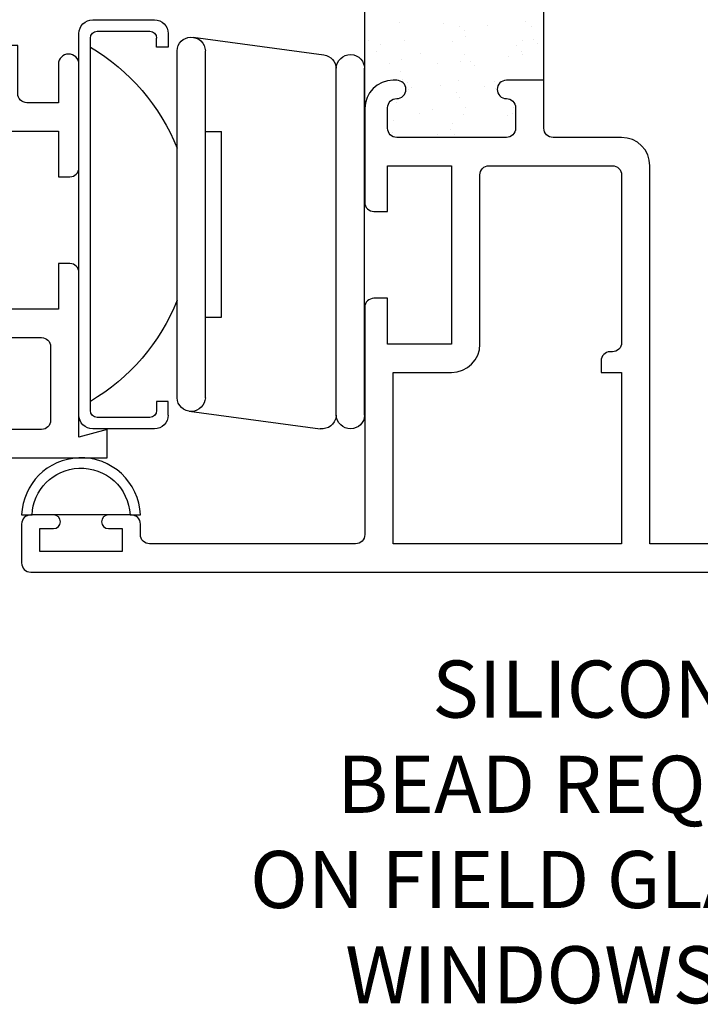
# Model space of a CAD drawing. Units: inches. Extents: x 0.5 to 8, y 0.3 to 10.6.
# Drawn here: x 4.4 to 5.9, y 3.1 to 5.3 of the extents above; entities that cross this region are included whole.
import ezdxf

# ---------------------------------------------------------------- set-up
doc = ezdxf.new("R2010")
doc.units = ezdxf.units.IN
doc.header["$MEASUREMENT"] = 0
for name, color, linetype in [('DIM', 7, 'Continuous'), ('OBJ', 7, 'Continuous'), ('POLY', 7, 'Continuous')]:
    doc.layers.add(name, color=color, linetype=linetype)

# ---------------------------------------------------------------- blocks, each defined once
blk = doc.blocks.new('block 121')
at = {"color": 242, "lineweight": 25, "true_color": 0xcc0033}
blk.add_lwpolyline([(5.2937, 5.0897), (5.2937, 5.0897)], dxfattribs=at)
blk = doc.blocks.new('block 122')
at = {"color": 242, "lineweight": 25, "true_color": 0xcc0033}
blk.add_lwpolyline([(5.34, 5.15), (5.34, 5.15)], dxfattribs=at)
blk = doc.blocks.new('block 123')
at = {"color": 242, "lineweight": 25, "true_color": 0xcc0033}
blk.add_lwpolyline([(5.3917, 5.2175), (5.3917, 5.2175)], dxfattribs=at)
blk = doc.blocks.new('block 124')
at = {"color": 242, "lineweight": 25, "true_color": 0xcc0033}
blk.add_lwpolyline([(5.4412, 5.2819), (5.4412, 5.2819)], dxfattribs=at)
blk = doc.blocks.new('block 127')
at = {"color": 242, "lineweight": 25, "true_color": 0xcc0033}
blk.add_lwpolyline([(5.3901, 5.0866), (5.3901, 5.0866)], dxfattribs=at)
blk = doc.blocks.new('block 128')
at = {"color": 242, "lineweight": 25, "true_color": 0xcc0033}
blk.add_lwpolyline([(5.4363, 5.1469), (5.4363, 5.1469)], dxfattribs=at)
blk = doc.blocks.new('block 129')
at = {"color": 242, "lineweight": 25, "true_color": 0xcc0033}
blk.add_lwpolyline([(5.4881, 5.2143), (5.4881, 5.2143)], dxfattribs=at)
blk = doc.blocks.new('block 130')
at = {"color": 242, "lineweight": 25, "true_color": 0xcc0033}
blk.add_lwpolyline([(5.5375, 5.2788), (5.5375, 5.2788)], dxfattribs=at)
blk = doc.blocks.new('block 131')
at = {"color": 242, "lineweight": 25, "true_color": 0xcc0033}
blk.add_lwpolyline([(5.4864, 5.0834), (5.4864, 5.0834)], dxfattribs=at)
blk = doc.blocks.new('block 132')
at = {"color": 242, "lineweight": 25, "true_color": 0xcc0033}
blk.add_lwpolyline([(5.2954, 5.2206), (5.2954, 5.2206)], dxfattribs=at)
blk = doc.blocks.new('block 133')
at = {"color": 242, "lineweight": 25, "true_color": 0xcc0033}
blk.add_lwpolyline([(5.3448, 5.2851), (5.3448, 5.2851)], dxfattribs=at)
blk = doc.blocks.new('block 137')
at = {"color": 242, "lineweight": 25, "true_color": 0xcc0033}
blk.add_lwpolyline([(5.199, 5.2238), (5.199, 5.2238)], dxfattribs=at)
blk = doc.blocks.new('block 138')
at = {"color": 242, "lineweight": 25, "true_color": 0xcc0033}
blk.add_lwpolyline([(5.2485, 5.2882), (5.2485, 5.2882)], dxfattribs=at)
blk = doc.blocks.new('block 144')
at = {"color": 242, "lineweight": 25, "true_color": 0xcc0033}
blk.add_lwpolyline([(5.233, 5.0464), (5.233, 5.0464)], dxfattribs=at)
blk = doc.blocks.new('block 145')
at = {"color": 242, "lineweight": 25, "true_color": 0xcc0033}
blk.add_lwpolyline([(5.2365, 5.0724), (5.2365, 5.0724)], dxfattribs=at)
blk = doc.blocks.new('block 146')
at = {"color": 242, "lineweight": 25, "true_color": 0xcc0033}
blk.add_lwpolyline([(5.2418, 5.1131), (5.2418, 5.1131)], dxfattribs=at)
blk = doc.blocks.new('block 147')
at = {"color": 242, "lineweight": 25, "true_color": 0xcc0033}
blk.add_lwpolyline([(5.2508, 5.181), (5.2508, 5.181)], dxfattribs=at)
blk = doc.blocks.new('block 148')
at = {"color": 242, "lineweight": 25, "true_color": 0xcc0033}
blk.add_lwpolyline([(5.2542, 5.207), (5.2542, 5.207)], dxfattribs=at)
blk = doc.blocks.new('block 149')
at = {"color": 242, "lineweight": 25, "true_color": 0xcc0033}
blk.add_lwpolyline([(5.2595, 5.2476), (5.2595, 5.2476)], dxfattribs=at)
blk = doc.blocks.new('block 156')
at = {"color": 242, "lineweight": 25, "true_color": 0xcc0033}
blk.add_lwpolyline([(5.3652, 5.067), (5.3652, 5.067)], dxfattribs=at)
blk = doc.blocks.new('block 157')
at = {"color": 242, "lineweight": 25, "true_color": 0xcc0033}
blk.add_lwpolyline([(5.3741, 5.1349), (5.3741, 5.1349)], dxfattribs=at)
blk = doc.blocks.new('block 158')
at = {"color": 242, "lineweight": 25, "true_color": 0xcc0033}
blk.add_lwpolyline([(5.3776, 5.1609), (5.3776, 5.1609)], dxfattribs=at)
blk = doc.blocks.new('block 159')
at = {"color": 242, "lineweight": 25, "true_color": 0xcc0033}
blk.add_lwpolyline([(5.3829, 5.2016), (5.3829, 5.2016)], dxfattribs=at)
blk = doc.blocks.new('block 160')
at = {"color": 242, "lineweight": 25, "true_color": 0xcc0033}
blk.add_lwpolyline([(5.3919, 5.2695), (5.3919, 5.2695)], dxfattribs=at)
blk = doc.blocks.new('block 166')
at = {"color": 242, "lineweight": 25, "true_color": 0xcc0033}
blk.add_lwpolyline([(5.4975, 5.0888), (5.4975, 5.0888)], dxfattribs=at)
blk = doc.blocks.new('block 167')
at = {"color": 242, "lineweight": 25, "true_color": 0xcc0033}
blk.add_lwpolyline([(5.5152, 5.2234), (5.5152, 5.2234)], dxfattribs=at)
blk = doc.blocks.new('block 168')
at = {"color": 242, "lineweight": 25, "true_color": 0xcc0033}
blk.add_lwpolyline([(5.5187, 5.2494), (5.5187, 5.2494)], dxfattribs=at)
blk = doc.blocks.new('block 169')
at = {"color": 242, "lineweight": 25, "true_color": 0xcc0033}
blk.add_lwpolyline([(5.524, 5.29), (5.524, 5.29)], dxfattribs=at)
blk = doc.blocks.new('block 172')
at = {"color": 242, "lineweight": 25, "true_color": 0xcc0033}
blk.add_lwpolyline([(5.3939, 5.1016), (5.3939, 5.1016)], dxfattribs=at)
blk = doc.blocks.new('block 173')
at = {"color": 242, "lineweight": 25, "true_color": 0xcc0033}
blk.add_lwpolyline([(5.3804, 5.1227), (5.3804, 5.1227)], dxfattribs=at)
blk = doc.blocks.new('block 174')
at = {"color": 242, "lineweight": 25, "true_color": 0xcc0033}
blk.add_lwpolyline([(5.3321, 5.1986), (5.3321, 5.1986)], dxfattribs=at)
blk = doc.blocks.new('block 178')
at = {"color": 242, "lineweight": 25, "true_color": 0xcc0033}
blk.add_lwpolyline([(5.4573, 5.1582), (5.4573, 5.1582)], dxfattribs=at)
blk = doc.blocks.new('block 179')
at = {"color": 242, "lineweight": 25, "true_color": 0xcc0033}
blk.add_lwpolyline([(5.3941, 5.2573), (5.3941, 5.2573)], dxfattribs=at)
blk = doc.blocks.new('block 180')
at = {"color": 242, "lineweight": 25, "true_color": 0xcc0033}
blk.add_lwpolyline([(5.3807, 5.2784), (5.3807, 5.2784)], dxfattribs=at)
blk = doc.blocks.new('block 184')
at = {"color": 242, "lineweight": 25, "true_color": 0xcc0033}
blk.add_lwpolyline([(5.5194, 5.2169), (5.5194, 5.2169)], dxfattribs=at)
blk = doc.blocks.new('block 185')
at = {"color": 242, "lineweight": 25, "true_color": 0xcc0033}
blk.add_lwpolyline([(5.5059, 5.238), (5.5059, 5.238)], dxfattribs=at)
blk = doc.blocks.new('block 193')
at = {"color": 242, "lineweight": 25, "true_color": 0xcc0033}
blk.add_lwpolyline([(5.3318, 5.0429), (5.3318, 5.0429)], dxfattribs=at)
blk = doc.blocks.new('block 194')
at = {"color": 242, "lineweight": 25, "true_color": 0xcc0033}
blk.add_lwpolyline([(5.2687, 5.142), (5.2687, 5.142)], dxfattribs=at)
blk = doc.blocks.new('block 195')
at = {"color": 242, "lineweight": 25, "true_color": 0xcc0033}
blk.add_lwpolyline([(5.2552, 5.1631), (5.2552, 5.1631)], dxfattribs=at)
blk = doc.blocks.new('block 196')
at = {"color": 242, "lineweight": 25, "true_color": 0xcc0033}
blk.add_lwpolyline([(5.2069, 5.239), (5.2069, 5.239)], dxfattribs=at)
blk = doc.blocks.new('block 197')
at = {"color": 242, "lineweight": 25, "true_color": 0xcc0033}
blk.add_lwpolyline([(5.4989, 5.101), (5.4989, 5.101)], dxfattribs=at)
blk = doc.blocks.new('block 198')
at = {"color": 242, "lineweight": 25, "true_color": 0xcc0033}
blk.add_lwpolyline([(5.4591, 5.1445), (5.4591, 5.1445)], dxfattribs=at)
blk = doc.blocks.new('block 199')
at = {"color": 242, "lineweight": 25, "true_color": 0xcc0033}
blk.add_lwpolyline([(5.4135, 5.1942), (5.4135, 5.1942)], dxfattribs=at)
blk = doc.blocks.new('block 200')
at = {"color": 242, "lineweight": 25, "true_color": 0xcc0033}
blk.add_lwpolyline([(5.405, 5.2034), (5.405, 5.2034)], dxfattribs=at)
blk = doc.blocks.new('block 201')
at = {"color": 242, "lineweight": 25, "true_color": 0xcc0033}
blk.add_lwpolyline([(5.3652, 5.2469), (5.3652, 5.2469)], dxfattribs=at)
blk = doc.blocks.new('block 207')
at = {"color": 242, "lineweight": 25, "true_color": 0xcc0033}
blk.add_lwpolyline([(5.5512, 5.242), (5.5512, 5.242)], dxfattribs=at)
blk = doc.blocks.new('block 208')
at = {"color": 242, "lineweight": 25, "true_color": 0xcc0033}
blk.add_lwpolyline([(5.5428, 5.2513), (5.5428, 5.2513)], dxfattribs=at)
blk = doc.blocks.new('block 218')
at = {"color": 242, "lineweight": 25, "true_color": 0xcc0033}
blk.add_lwpolyline([(5.3696, 5.0439), (5.3696, 5.0439)], dxfattribs=at)
blk = doc.blocks.new('block 219')
at = {"color": 242, "lineweight": 25, "true_color": 0xcc0033}
blk.add_lwpolyline([(5.3611, 5.0531), (5.3611, 5.0531)], dxfattribs=at)
blk = doc.blocks.new('block 220')
at = {"color": 242, "lineweight": 25, "true_color": 0xcc0033}
blk.add_lwpolyline([(5.3213, 5.0966), (5.3213, 5.0966)], dxfattribs=at)
blk = doc.blocks.new('block 221')
at = {"color": 242, "lineweight": 25, "true_color": 0xcc0033}
blk.add_lwpolyline([(5.2757, 5.1464), (5.2757, 5.1464)], dxfattribs=at)
blk = doc.blocks.new('block 222')
at = {"color": 242, "lineweight": 25, "true_color": 0xcc0033}
blk.add_lwpolyline([(5.2672, 5.1556), (5.2672, 5.1556)], dxfattribs=at)
blk = doc.blocks.new('block 223')
at = {"color": 242, "lineweight": 25, "true_color": 0xcc0033}
blk.add_lwpolyline([(5.2274, 5.1991), (5.2274, 5.1991)], dxfattribs=at)
blk = doc.blocks.new('block 224')
at = {"color": 242, "lineweight": 25, "true_color": 0xcc0033}
blk.add_lwpolyline([(5.1818, 5.2489), (5.1818, 5.2489)], dxfattribs=at)
blk = doc.blocks.new('block 225')
at = {"color": 242, "lineweight": 25, "true_color": 0xcc0033}
blk.add_lwpolyline([(5.1733, 5.2581), (5.1733, 5.2581)], dxfattribs=at)
blk = doc.blocks.new('block 381')
at = {"color": 3, "true_color": 0x00ff00, "char_height": 0.125, "attachment_point": 7}
for s, insert in [('\\fMyriad Pro|b0|i0|c0|p34;\\W1;SILICONE CAP ', (5.3208, 3.7669)), ('\\fMyriad Pro|b0|i0|c0|p34;\\W1;BEAD REQUIRED ', (5.1124, 3.5586)), ('\\fMyriad Pro|b0|i0|c0|p34;\\W1;ON FIELD GLAZED ', (4.922, 3.3503)), ('\\fMyriad Pro|b0|i0|c0|p34;\\W1;WINDOWS ONLY.', (5.1303, 3.1419))]:
    blk.add_mtext(s, dxfattribs=dict(at, insert=insert))
blk = doc.blocks.new('block 440')
at = {"layer": 'OBJ', "color": 4, "lineweight": 25, "true_color": 0x00ffff}
blk.add_open_spline([(3.9697, 4.3974), (3.9697, 4.3974), (4.4657, 4.3974), (4.4657, 4.3974), (4.4767, 4.3974), (4.4857, 4.4064), (4.4857, 4.4174), (4.4857, 4.4174), (4.4857, 4.5784), (4.4857, 4.5784), (4.4857, 4.5895), (4.4767, 4.5984), (4.4657, 4.5984), (4.4657, 4.5984), (4.3537, 4.5984), (4.3537, 4.5984), (4.3462, 4.5984), (4.3393, 4.5942), (4.3358, 4.5875), (4.329, 4.574), (4.3199, 4.5618), (4.3089, 4.5513), (4.2989, 4.5418), (4.2831, 4.5422), (4.2736, 4.5523), (4.264, 4.5623), (4.2645, 4.5781), (4.2745, 4.5876), (4.3075, 4.619), (4.3089, 4.6712), (4.2775, 4.7042), (4.2462, 4.7373), (4.1939, 4.7386), (4.1609, 4.7073), (4.1278, 4.6759), (4.1265, 4.6237), (4.1578, 4.5907), (4.1588, 4.5896), (4.1599, 4.5886), (4.1609, 4.5876), (4.1709, 4.5781), (4.1713, 4.5623), (4.1618, 4.5523), (4.1523, 4.5422), (4.1365, 4.5418), (4.1265, 4.5513), (4.1155, 4.5618), (4.1064, 4.574), (4.0995, 4.5875), (4.0961, 4.5942), (4.0892, 4.5984), (4.0817, 4.5984), (4.0817, 4.5984), (3.9697, 4.5984), (3.9697, 4.5984), (3.9586, 4.5984), (3.9497, 4.5895), (3.9497, 4.5784), (3.9497, 4.5784), (3.9497, 4.4174), (3.9497, 4.4174), (3.9497, 4.4064), (3.9586, 4.3974), (3.9697, 4.3974)], degree=3, knots=[0, 0, 0, 0, 1, 1, 1, 2, 2, 2, 3, 3, 3, 4, 4, 4, 5, 5, 5, 6, 6, 6, 7, 7, 7, 8, 8, 8, 9, 9, 9, 10, 10, 10, 11, 11, 11, 12, 12, 12, 13, 13, 13, 14, 14, 14, 15, 15, 15, 16, 16, 16, 17, 17, 17, 18, 18, 18, 19, 19, 19, 20, 20, 20, 21, 21, 21, 21], dxfattribs=at)
blk = doc.blocks.new('block 444')
at = {"layer": 'OBJ', "color": 4, "lineweight": 25, "true_color": 0x00ffff}
blk.add_open_spline([(5.7352, 4.5874), (5.7352, 4.5874), (5.7352, 4.9544), (5.7352, 4.9544), (5.7352, 4.9655), (5.7262, 4.9744), (5.7152, 4.9744), (5.7152, 4.9744), (5.4452, 4.9744), (5.4452, 4.9744), (5.4341, 4.9744), (5.4252, 4.9655), (5.4252, 4.9544), (5.4252, 4.9544), (5.4252, 4.5844), (5.4252, 4.5844), (5.4252, 4.5502), (5.3974, 4.5224), (5.3632, 4.5224), (5.3632, 4.5224), (5.2352, 4.5224), (5.2352, 4.5224), (5.2352, 4.5224), (5.2352, 4.1474), (5.2352, 4.1474), (5.2352, 4.1474), (5.7352, 4.1474), (5.7352, 4.1474), (5.7352, 4.1474), (5.7352, 4.5224), (5.7352, 4.5224), (5.7352, 4.5224), (5.6902, 4.5224), (5.6902, 4.5224), (5.6902, 4.5224), (5.6902, 4.5474), (5.6902, 4.5474), (5.6902, 4.5585), (5.6991, 4.5674), (5.7102, 4.5674), (5.7102, 4.5674), (5.7152, 4.5674), (5.7152, 4.5674), (5.7262, 4.5674), (5.7352, 4.5764), (5.7352, 4.5874)], degree=3, knots=[0, 0, 0, 0, 1, 1, 1, 2, 2, 2, 3, 3, 3, 4, 4, 4, 5, 5, 5, 6, 6, 6, 7, 7, 7, 8, 8, 8, 9, 9, 9, 10, 10, 10, 11, 11, 11, 12, 12, 12, 13, 13, 13, 14, 14, 14, 15, 15, 15, 15], dxfattribs=at)
blk = doc.blocks.new('block 449')
at = {"layer": 'OBJ', "color": 4, "lineweight": 25, "true_color": 0x00ffff}
blk.add_open_spline([(5.2432, 5.1214), (5.2321, 5.1214), (5.2232, 5.1125), (5.2232, 5.1014), (5.2232, 5.1014), (5.2232, 5.0564), (5.2232, 5.0564), (5.2232, 5.0454), (5.2321, 5.0364), (5.2432, 5.0364), (5.2432, 5.0364), (5.4832, 5.0364), (5.4832, 5.0364), (5.4942, 5.0364), (5.5032, 5.0454), (5.5032, 5.0564), (5.5032, 5.0564), (5.5032, 5.1014), (5.5032, 5.1014), (5.5032, 5.1125), (5.4942, 5.1214), (5.4832, 5.1214), (5.4721, 5.1214), (5.4632, 5.1304), (5.4632, 5.1414), (5.4632, 5.1525), (5.4721, 5.1614), (5.4832, 5.1614), (5.4832, 5.1614), (5.5032, 5.1614), (5.5032, 5.1614), (5.5032, 5.1614), (5.5652, 5.1614), (5.5652, 5.1614), (5.5652, 5.1614), (5.5652, 5.0564), (5.5652, 5.0564), (5.5652, 5.0454), (5.5741, 5.0364), (5.5852, 5.0364), (5.5852, 5.0364), (5.7352, 5.0364), (5.7352, 5.0364), (5.7694, 5.0364), (5.7972, 5.0087), (5.7972, 4.9744), (5.7972, 4.9744), (5.7972, 4.1474), (5.7972, 4.1474), (5.7972, 4.1474), (6.5272, 4.1474), (6.5272, 4.1474), (6.5382, 4.1474), (6.5472, 4.1385), (6.5472, 4.1274), (6.5472, 4.1274), (6.5472, 4.1054), (6.5472, 4.1054), (6.5472, 4.0944), (6.5382, 4.0854), (6.5272, 4.0854), (6.5272, 4.0854), (4.4422, 4.0854), (4.4422, 4.0854), (4.4311, 4.0854), (4.4222, 4.0944), (4.4222, 4.1054), (4.4222, 4.1054), (4.4222, 4.1904), (4.4222, 4.1904), (4.4222, 4.2015), (4.4311, 4.2104), (4.4422, 4.2104), (4.4422, 4.2104), (4.4922, 4.2104), (4.4922, 4.2104), (4.5005, 4.2104), (4.5072, 4.2037), (4.5072, 4.1954), (4.5072, 4.1872), (4.5005, 4.1804), (4.4922, 4.1804), (4.4922, 4.1804), (4.4622, 4.1804), (4.4622, 4.1804), (4.4622, 4.1804), (4.4622, 4.1304), (4.4622, 4.1304), (4.4622, 4.1304), (4.6422, 4.1304), (4.6422, 4.1304), (4.6422, 4.1304), (4.6422, 4.1804), (4.6422, 4.1804), (4.6422, 4.1804), (4.6122, 4.1804), (4.6122, 4.1804), (4.6039, 4.1804), (4.5972, 4.1872), (4.5972, 4.1954), (4.5972, 4.2037), (4.6039, 4.2104), (4.6122, 4.2104), (4.6122, 4.2104), (4.6622, 4.2104), (4.6622, 4.2104), (4.6732, 4.2104), (4.6822, 4.2015), (4.6822, 4.1904), (4.6822, 4.1904), (4.6822, 4.1674), (4.6822, 4.1674), (4.6822, 4.1564), (4.6911, 4.1474), (4.7022, 4.1474), (4.7022, 4.1474), (5.1532, 4.1474), (5.1532, 4.1474), (5.1642, 4.1474), (5.1732, 4.1564), (5.1732, 4.1674), (5.1732, 4.1674), (5.1732, 4.6644), (5.1732, 4.6644), (5.1732, 4.6755), (5.1821, 4.6844), (5.1932, 4.6844), (5.1932, 4.6844), (5.2232, 4.6844), (5.2232, 4.6844), (5.2232, 4.6844), (5.2232, 4.5844), (5.2232, 4.5844), (5.2232, 4.5844), (5.3632, 4.5844), (5.3632, 4.5844), (5.3632, 4.5844), (5.3632, 4.9744), (5.3632, 4.9744), (5.3632, 4.9744), (5.2232, 4.9744), (5.2232, 4.9744), (5.2232, 4.9744), (5.2232, 4.8744), (5.2232, 4.8744), (5.2232, 4.8744), (5.1932, 4.8744), (5.1932, 4.8744), (5.1821, 4.8744), (5.1732, 4.8834), (5.1732, 4.8944), (5.1732, 4.8944), (5.1732, 5.0994), (5.1732, 5.0994), (5.1732, 5.1337), (5.2009, 5.1614), (5.2352, 5.1614), (5.2352, 5.1614), (5.2432, 5.1614), (5.2432, 5.1614), (5.2542, 5.1614), (5.2632, 5.1525), (5.2632, 5.1414), (5.2632, 5.1304), (5.2542, 5.1214), (5.2432, 5.1214)], degree=3, knots=[0, 0, 0, 0, 1, 1, 1, 2, 2, 2, 3, 3, 3, 4, 4, 4, 5, 5, 5, 6, 6, 6, 7, 7, 7, 8, 8, 8, 9, 9, 9, 10, 10, 10, 11, 11, 11, 12, 12, 12, 13, 13, 13, 14, 14, 14, 15, 15, 15, 16, 16, 16, 17, 17, 17, 18, 18, 18, 19, 19, 19, 20, 20, 20, 21, 21, 21, 22, 22, 22, 23, 23, 23, 24, 24, 24, 25, 25, 25, 26, 26, 26, 27, 27, 27, 28, 28, 28, 29, 29, 29, 30, 30, 30, 31, 31, 31, 32, 32, 32, 33, 33, 33, 34, 34, 34, 35, 35, 35, 36, 36, 36, 37, 37, 37, 38, 38, 38, 39, 39, 39, 40, 40, 40, 41, 41, 41, 42, 42, 42, 43, 43, 43, 44, 44, 44, 45, 45, 45, 46, 46, 46, 47, 47, 47, 48, 48, 48, 49, 49, 49, 50, 50, 50, 51, 51, 51, 52, 52, 52, 53, 53, 53, 54, 54, 54, 55, 55, 55, 55], dxfattribs=at)
blk = doc.blocks.new('block 503')
at = {"layer": 'OBJ', "color": 4, "lineweight": 25, "true_color": 0x00ffff}
blk.add_open_spline([(3.8877, 4.9704), (3.8877, 4.9704), (3.8877, 5.2034), (3.8877, 5.2034), (3.888, 5.2155), (3.8976, 5.2252), (3.9097, 5.2254), (3.9221, 5.2257), (3.9324, 5.2159), (3.9327, 5.2034), (3.9327, 5.2034), (3.9327, 5.1124), (3.9327, 5.1124), (3.9327, 5.1124), (4.0017, 5.1124), (4.0017, 5.1124), (4.0127, 5.1124), (4.0217, 5.1214), (4.0217, 5.1324), (4.0217, 5.1324), (4.0217, 5.1754), (4.0217, 5.1754), (4.0217, 5.2097), (4.0494, 5.2374), (4.0837, 5.2374), (4.0837, 5.2374), (4.0917, 5.2374), (4.0917, 5.2374), (4.1027, 5.2374), (4.1117, 5.2285), (4.1117, 5.2174), (4.1117, 5.2064), (4.1027, 5.1974), (4.0917, 5.1974), (4.0806, 5.1974), (4.0717, 5.1885), (4.0717, 5.1774), (4.0717, 5.1774), (4.0717, 5.1324), (4.0717, 5.1324), (4.0717, 5.1214), (4.0806, 5.1124), (4.0917, 5.1124), (4.0917, 5.1124), (4.3317, 5.1124), (4.3317, 5.1124), (4.3427, 5.1124), (4.3517, 5.1214), (4.3517, 5.1324), (4.3517, 5.1324), (4.3517, 5.1774), (4.3517, 5.1774), (4.3517, 5.1885), (4.3427, 5.1974), (4.3317, 5.1974), (4.3206, 5.1974), (4.3117, 5.2064), (4.3117, 5.2174), (4.3117, 5.2285), (4.3206, 5.2374), (4.3317, 5.2374), (4.3317, 5.2374), (4.4137, 5.2374), (4.4137, 5.2374), (4.4137, 5.2374), (4.4137, 5.1324), (4.4137, 5.1324), (4.4137, 5.1214), (4.4226, 5.1124), (4.4337, 5.1124), (4.4337, 5.1124), (4.5027, 5.1124), (4.5027, 5.1124), (4.5027, 5.1124), (4.5027, 5.1968), (4.5027, 5.1968), (4.503, 5.2088), (4.5126, 5.2185), (4.5247, 5.2188), (4.5371, 5.2191), (4.5474, 5.2092), (4.5477, 5.1968), (4.5477, 5.1968), (4.5477, 4.9704), (4.5477, 4.9704), (4.5477, 4.9594), (4.5387, 4.9504), (4.5277, 4.9504), (4.5277, 4.9504), (4.5027, 4.9504), (4.5027, 4.9504), (4.5027, 4.9504), (4.5027, 5.0504), (4.5027, 5.0504), (4.5027, 5.0504), (4.3627, 5.0504), (4.3627, 5.0504), (4.3627, 5.0504), (4.3627, 4.9704), (4.3627, 4.9704), (4.3627, 4.9594), (4.3537, 4.9504), (4.3427, 4.9504), (4.3427, 4.9504), (4.2997, 4.9504), (4.2997, 4.9504), (4.2886, 4.9504), (4.2797, 4.9415), (4.2797, 4.9304), (4.2797, 4.9304), (4.2797, 4.7804), (4.2797, 4.7804), (4.2797, 4.7694), (4.2886, 4.7604), (4.2997, 4.7604), (4.2997, 4.7604), (4.3427, 4.7604), (4.3427, 4.7604), (4.3537, 4.7604), (4.3627, 4.7515), (4.3627, 4.7404), (4.3627, 4.7404), (4.3627, 4.6604), (4.3627, 4.6604), (4.3627, 4.6604), (4.5027, 4.6604), (4.5027, 4.6604), (4.5027, 4.6604), (4.5027, 4.7604), (4.5027, 4.7604), (4.5027, 4.7604), (4.5277, 4.7604), (4.5277, 4.7604), (4.5387, 4.7604), (4.5477, 4.7515), (4.5477, 4.7404), (4.5477, 4.7404), (4.5477, 4.3808), (4.5477, 4.3808), (4.5477, 4.3808), (4.6097, 4.3974), (4.6097, 4.3974), (4.6097, 4.3974), (4.6097, 4.3354), (4.6097, 4.3354), (4.6097, 4.3354), (3.8257, 4.3354), (3.8257, 4.3354), (3.8257, 4.3354), (3.8257, 4.3974), (3.8257, 4.3974), (3.8257, 4.3974), (3.8877, 4.3808), (3.8877, 4.3808), (3.8877, 4.3808), (3.8877, 4.7404), (3.8877, 4.7404), (3.8877, 4.7515), (3.8966, 4.7604), (3.9077, 4.7604), (3.9077, 4.7604), (3.9327, 4.7604), (3.9327, 4.7604), (3.9327, 4.7604), (3.9327, 4.6604), (3.9327, 4.6604), (3.9327, 4.6604), (4.0727, 4.6604), (4.0727, 4.6604), (4.0727, 4.6604), (4.0727, 4.7404), (4.0727, 4.7404), (4.0727, 4.7515), (4.0816, 4.7604), (4.0927, 4.7604), (4.0927, 4.7604), (4.1357, 4.7604), (4.1357, 4.7604), (4.1467, 4.7604), (4.1557, 4.7694), (4.1557, 4.7804), (4.1557, 4.7804), (4.1557, 4.9304), (4.1557, 4.9304), (4.1557, 4.9415), (4.1467, 4.9504), (4.1357, 4.9504), (4.1357, 4.9504), (4.0927, 4.9504), (4.0927, 4.9504), (4.0816, 4.9504), (4.0727, 4.9594), (4.0727, 4.9704), (4.0727, 4.9704), (4.0727, 5.0504), (4.0727, 5.0504), (4.0727, 5.0504), (3.9327, 5.0504), (3.9327, 5.0504), (3.9327, 5.0504), (3.9327, 4.9504), (3.9327, 4.9504), (3.9327, 4.9504), (3.9077, 4.9504), (3.9077, 4.9504), (3.8966, 4.9504), (3.8877, 4.9594), (3.8877, 4.9704)], degree=3, knots=[0, 0, 0, 0, 1, 1, 1, 2, 2, 2, 3, 3, 3, 4, 4, 4, 5, 5, 5, 6, 6, 6, 7, 7, 7, 8, 8, 8, 9, 9, 9, 10, 10, 10, 11, 11, 11, 12, 12, 12, 13, 13, 13, 14, 14, 14, 15, 15, 15, 16, 16, 16, 17, 17, 17, 18, 18, 18, 19, 19, 19, 20, 20, 20, 21, 21, 21, 22, 22, 22, 23, 23, 23, 24, 24, 24, 25, 25, 25, 26, 26, 26, 27, 27, 27, 28, 28, 28, 29, 29, 29, 30, 30, 30, 31, 31, 31, 32, 32, 32, 33, 33, 33, 34, 34, 34, 35, 35, 35, 36, 36, 36, 37, 37, 37, 38, 38, 38, 39, 39, 39, 40, 40, 40, 41, 41, 41, 42, 42, 42, 43, 43, 43, 44, 44, 44, 45, 45, 45, 46, 46, 46, 47, 47, 47, 48, 48, 48, 49, 49, 49, 50, 50, 50, 51, 51, 51, 52, 52, 52, 53, 53, 53, 54, 54, 54, 55, 55, 55, 56, 56, 56, 57, 57, 57, 58, 58, 58, 59, 59, 59, 60, 60, 60, 61, 61, 61, 62, 62, 62, 63, 63, 63, 64, 64, 64, 65, 65, 65, 66, 66, 66, 67, 67, 67, 68, 68, 68, 69, 69, 69, 69], dxfattribs=at)
blk = doc.blocks.new('block 510')
at = {"layer": 'POLY', "color": 242, "lineweight": 25, "true_color": 0xcc0033}
blk.add_open_spline([(4.4222, 4.2104), (4.4248, 4.2783), (4.4792, 4.3327), (4.5471, 4.3353), (4.6189, 4.3382), (4.6794, 4.2822), (4.6822, 4.2104), (4.6822, 4.2104), (4.6595, 4.2104), (4.6595, 4.2104), (4.6567, 4.2697), (4.6064, 4.3155), (4.5471, 4.3127), (4.4918, 4.31), (4.4475, 4.2658), (4.4449, 4.2104), (4.4449, 4.2104), (4.4222, 4.2104), (4.4222, 4.2104)], degree=3, knots=[0, 0, 0, 0, 1, 1, 1, 2, 2, 2, 3, 3, 3, 4, 4, 4, 5, 5, 5, 6, 6, 6, 6], dxfattribs=at)
blk = doc.blocks.new('block 511')
at = {"layer": 'POLY', "color": 242, "lineweight": 25, "true_color": 0xcc0033}
blk.add_lwpolyline([(4.6122, 4.2104), (4.4922, 4.2104)], dxfattribs=at)
blk = doc.blocks.new('block 514')
at = {"layer": 'POLY', "color": 242, "lineweight": 25, "true_color": 0xcc0033}
blk.add_lwpolyline([(5.5652, 5.1604), (5.5652, 5.4104)], dxfattribs=at)
blk = doc.blocks.new('block 515')
at = {"layer": 'POLY', "color": 242, "lineweight": 25, "true_color": 0xcc0033}
blk.add_lwpolyline([(5.1732, 5.0984), (5.1732, 5.4724)], dxfattribs=at)
blk = doc.blocks.new('block 614')
at = {"layer": 'DIM', "color": 1, "lineweight": 25, "true_color": 0xff0000}
blk.add_open_spline([(4.7027, 5.2689), (4.711, 5.2689), (4.7177, 5.2622), (4.7177, 5.2539)], degree=3, dxfattribs=at)
blk = doc.blocks.new('block 615')
at = {"layer": 'DIM', "color": 1, "lineweight": 25, "true_color": 0xff0000}
blk.add_open_spline([(4.5727, 5.2539), (4.5727, 5.2622), (4.5794, 5.2689), (4.5877, 5.2689)], degree=3, dxfattribs=at)
blk = doc.blocks.new('block 616')
at = {"layer": 'DIM', "color": 1, "lineweight": 25, "true_color": 0xff0000}
blk.add_open_spline([(4.7127, 5.2939), (4.7293, 5.2939), (4.7427, 5.2804), (4.7427, 5.2639)], degree=3, dxfattribs=at)
blk = doc.blocks.new('block 617')
at = {"layer": 'DIM', "color": 1, "lineweight": 25, "true_color": 0xff0000}
blk.add_open_spline([(4.5477, 5.2639), (4.5477, 5.2804), (4.5611, 5.2939), (4.5777, 5.2939)], degree=3, dxfattribs=at)
blk = doc.blocks.new('block 618')
at = {"layer": 'DIM', "color": 1, "lineweight": 25, "true_color": 0xff0000}
blk.add_lwpolyline([(4.7974, 5.2555), (5.0838, 5.2168)], dxfattribs=at)
blk = doc.blocks.new('block 619')
at = {"layer": 'DIM', "color": 1, "lineweight": 25, "true_color": 0xff0000}
blk.add_open_spline([(4.7623, 5.2258), (4.7628, 5.2421), (4.7759, 5.2552), (4.7922, 5.2558), (4.8094, 5.2563), (4.8237, 5.2429), (4.8243, 5.2258)], degree=3, knots=[0, 0, 0, 0, 1, 1, 1, 2, 2, 2, 2], dxfattribs=at)
blk = doc.blocks.new('block 620')
at = {"layer": 'DIM', "color": 1, "lineweight": 25, "true_color": 0xff0000}
blk.add_open_spline([(4.5727, 5.2339), (4.6587, 5.1832), (4.7253, 5.1055), (4.7623, 5.0128)], degree=3, dxfattribs=at)
blk = doc.blocks.new('block 621')
at = {"layer": 'DIM', "color": 1, "lineweight": 25, "true_color": 0xff0000}
blk.add_lwpolyline([(4.7177, 5.2339), (4.7177, 5.2539)], dxfattribs=at)
blk = doc.blocks.new('block 622')
at = {"layer": 'DIM', "color": 1, "lineweight": 25, "true_color": 0xff0000}
blk.add_lwpolyline([(4.7427, 5.2339), (4.7177, 5.2339)], dxfattribs=at)
blk = doc.blocks.new('block 623')
at = {"layer": 'DIM', "color": 1, "lineweight": 25, "true_color": 0xff0000}
blk.add_lwpolyline([(4.7427, 5.2639), (4.7427, 5.2339)], dxfattribs=at)
blk = doc.blocks.new('block 624')
at = {"layer": 'DIM', "color": 1, "lineweight": 25, "true_color": 0xff0000}
blk.add_lwpolyline([(4.5877, 5.2689), (4.7027, 5.2689)], dxfattribs=at)
blk = doc.blocks.new('block 625')
at = {"layer": 'DIM', "color": 1, "lineweight": 25, "true_color": 0xff0000}
blk.add_lwpolyline([(4.5727, 4.4389), (4.5727, 5.2539)], dxfattribs=at)
blk = doc.blocks.new('block 626')
at = {"layer": 'DIM', "color": 1, "lineweight": 25, "true_color": 0xff0000}
blk.add_lwpolyline([(4.5777, 5.2939), (4.7127, 5.2939)], dxfattribs=at)
blk = doc.blocks.new('block 627')
at = {"layer": 'DIM', "color": 1, "lineweight": 25, "true_color": 0xff0000}
blk.add_lwpolyline([(4.5477, 4.4289), (4.5477, 5.2639)], dxfattribs=at)
blk = doc.blocks.new('block 628')
at = {"layer": 'DIM', "color": 1, "lineweight": 25, "true_color": 0xff0000}
blk.add_lwpolyline([(4.8243, 5.0495), (4.8599, 5.0495)], dxfattribs=at)
blk = doc.blocks.new('block 629')
at = {"layer": 'DIM', "color": 1, "lineweight": 25, "true_color": 0xff0000}
blk.add_open_spline([(4.7177, 4.4389), (4.7177, 4.4306), (4.711, 4.4239), (4.7027, 4.4239)], degree=3, dxfattribs=at)
blk = doc.blocks.new('block 630')
at = {"layer": 'DIM', "color": 1, "lineweight": 25, "true_color": 0xff0000}
blk.add_open_spline([(4.7427, 4.4289), (4.7427, 4.4123), (4.7293, 4.3989), (4.7127, 4.3989)], degree=3, dxfattribs=at)
blk = doc.blocks.new('block 631')
at = {"layer": 'DIM', "color": 1, "lineweight": 25, "true_color": 0xff0000}
blk.add_open_spline([(5.0838, 5.2168), (5.0986, 5.2148), (5.1099, 5.2026), (5.1106, 5.1877)], degree=3, dxfattribs=at)
blk = doc.blocks.new('block 632')
at = {"layer": 'DIM', "color": 1, "lineweight": 25, "true_color": 0xff0000}
blk.add_lwpolyline([(4.8243, 4.6433), (4.8599, 4.6433)], dxfattribs=at)
blk = doc.blocks.new('block 633')
at = {"layer": 'DIM', "color": 1, "lineweight": 25, "true_color": 0xff0000}
blk.add_lwpolyline([(4.8599, 4.6433), (4.8599, 5.0495)], dxfattribs=at)
blk = doc.blocks.new('block 634')
at = {"layer": 'DIM', "color": 1, "lineweight": 25, "true_color": 0xff0000}
blk.add_lwpolyline([(4.7892, 4.4373), (5.0756, 4.3991)], dxfattribs=at)
blk = doc.blocks.new('block 635')
at = {"layer": 'DIM', "color": 1, "lineweight": 25, "true_color": 0xff0000}
blk.add_open_spline([(5.1107, 4.4289), (5.1106, 4.4278), (5.1106, 4.4268), (5.1104, 4.4258), (5.1082, 4.4088), (5.0926, 4.3969), (5.0756, 4.3991)], degree=3, knots=[0, 0, 0, 0, 1, 1, 1, 2, 2, 2, 2], dxfattribs=at)
blk = doc.blocks.new('block 636')
at = {"layer": 'DIM', "color": 1, "lineweight": 25, "true_color": 0xff0000}
blk.add_open_spline([(5.1727, 4.4289), (5.1722, 4.4125), (5.159, 4.3994), (5.1427, 4.3989), (5.1256, 4.3983), (5.1112, 4.4118), (5.1107, 4.4289)], degree=3, knots=[0, 0, 0, 0, 1, 1, 1, 2, 2, 2, 2], dxfattribs=at)
blk = doc.blocks.new('block 637')
at = {"layer": 'DIM', "color": 1, "lineweight": 25, "true_color": 0xff0000}
blk.add_open_spline([(5.1107, 5.1877), (5.1112, 5.2048), (5.1256, 5.2182), (5.1427, 5.2176), (5.1598, 5.2171), (5.1732, 5.2028), (5.1727, 5.1856)], degree=3, knots=[0, 0, 0, 0, 1, 1, 1, 2, 2, 2, 2], dxfattribs=at)
blk = doc.blocks.new('block 638')
at = {"layer": 'DIM', "color": 1, "lineweight": 25, "true_color": 0xff0000}
blk.add_lwpolyline([(5.1107, 4.4289), (5.1107, 5.1877)], dxfattribs=at)
blk = doc.blocks.new('block 639')
at = {"layer": 'DIM', "color": 1, "lineweight": 25, "true_color": 0xff0000}
blk.add_open_spline([(4.8243, 4.467), (4.8237, 4.4506), (4.8106, 4.4375), (4.7943, 4.437), (4.7772, 4.4364), (4.7628, 4.4499), (4.7623, 4.467)], degree=3, knots=[0, 0, 0, 0, 1, 1, 1, 2, 2, 2, 2], dxfattribs=at)
blk = doc.blocks.new('block 640')
at = {"layer": 'DIM', "color": 1, "lineweight": 25, "true_color": 0xff0000}
blk.add_lwpolyline([(4.8243, 4.467), (4.8243, 5.2258)], dxfattribs=at)
blk = doc.blocks.new('block 641')
at = {"layer": 'DIM', "color": 1, "lineweight": 25, "true_color": 0xff0000}
blk.add_open_spline([(4.7623, 4.68), (4.7253, 4.5873), (4.6587, 4.5095), (4.5727, 4.4589)], degree=3, dxfattribs=at)
blk = doc.blocks.new('block 642')
at = {"layer": 'DIM', "color": 1, "lineweight": 25, "true_color": 0xff0000}
blk.add_lwpolyline([(4.7623, 4.467), (4.7623, 5.2258)], dxfattribs=at)
blk = doc.blocks.new('block 643')
at = {"layer": 'DIM', "color": 1, "lineweight": 25, "true_color": 0xff0000}
blk.add_lwpolyline([(4.7177, 4.4589), (4.7177, 4.4389)], dxfattribs=at)
blk = doc.blocks.new('block 644')
at = {"layer": 'DIM', "color": 1, "lineweight": 25, "true_color": 0xff0000}
blk.add_lwpolyline([(4.7427, 4.4589), (4.7177, 4.4589)], dxfattribs=at)
blk = doc.blocks.new('block 645')
at = {"layer": 'DIM', "color": 1, "lineweight": 25, "true_color": 0xff0000}
blk.add_lwpolyline([(4.7427, 4.4289), (4.7427, 4.4589)], dxfattribs=at)
blk = doc.blocks.new('block 646')
at = {"layer": 'DIM', "color": 1, "lineweight": 25, "true_color": 0xff0000}
blk.add_lwpolyline([(4.7027, 4.4239), (4.5877, 4.4239)], dxfattribs=at)
blk = doc.blocks.new('block 647')
at = {"layer": 'DIM', "color": 1, "lineweight": 25, "true_color": 0xff0000}
blk.add_lwpolyline([(5.1727, 4.4289), (5.1727, 5.1877)], dxfattribs=at)
blk = doc.blocks.new('block 648')
at = {"layer": 'DIM', "color": 1, "lineweight": 25, "true_color": 0xff0000}
blk.add_lwpolyline([(4.7127, 4.3989), (4.5777, 4.3989)], dxfattribs=at)
blk = doc.blocks.new('block 649')
at = {"layer": 'DIM', "color": 1, "lineweight": 25, "true_color": 0xff0000}
blk.add_open_spline([(4.5877, 4.4239), (4.5794, 4.4239), (4.5727, 4.4306), (4.5727, 4.4389)], degree=3, dxfattribs=at)
blk = doc.blocks.new('block 650')
at = {"layer": 'DIM', "color": 1, "lineweight": 25, "true_color": 0xff0000}
blk.add_open_spline([(4.5777, 4.3989), (4.5611, 4.3989), (4.5477, 4.4123), (4.5477, 4.4289)], degree=3, dxfattribs=at)

msp = doc.modelspace()

# ---------------------------------------------------------------- block references
for name in ['block 138', 'block 133', 'block 180', 'block 124', 'block 169', 'block 130', 'block 225', 'block 160', 'block 179', 'block 224', 'block 196', 'block 149', 'block 201', 'block 185', 'block 168', 'block 208', 'block 207', 'block 137', 'block 132', 'block 123', 'block 129', 'block 167', 'block 184', 'block 223', 'block 148', 'block 174', 'block 159', 'block 200', 'block 199', 'block 147', 'block 195', 'block 222', 'block 122', 'block 158', 'block 178', 'block 194', 'block 221', 'block 157', 'block 128', 'block 198', 'block 146', 'block 173', 'block 121', 'block 220', 'block 127', 'block 172', 'block 166', 'block 197', 'block 145', 'block 156', 'block 131', 'block 144', 'block 193', 'block 219', 'block 218', 'block 381']:
    msp.add_blockref(name, (0, 0))
at = {"layer": 'DIM'}
for name in ['block 617', 'block 626', 'block 616', 'block 627', 'block 615', 'block 624', 'block 614', 'block 623', 'block 625', 'block 621', 'block 619', 'block 618', 'block 620', 'block 622', 'block 642', 'block 640', 'block 631', 'block 637', 'block 638', 'block 647', 'block 628', 'block 633', 'block 641', 'block 632', 'block 639', 'block 649', 'block 629', 'block 643', 'block 644', 'block 645', 'block 650', 'block 646', 'block 630', 'block 634', 'block 635', 'block 636', 'block 648']:
    msp.add_blockref(name, (0, 0), dxfattribs=at)
at = {"layer": 'OBJ'}
for name in ['block 503', 'block 449', 'block 444', 'block 440']:
    msp.add_blockref(name, (0, 0), dxfattribs=at)
at = {"layer": 'POLY'}
for name in ['block 515', 'block 514', 'block 510', 'block 511']:
    msp.add_blockref(name, (0, 0), dxfattribs=at)

doc.saveas('drawing.dxf')
